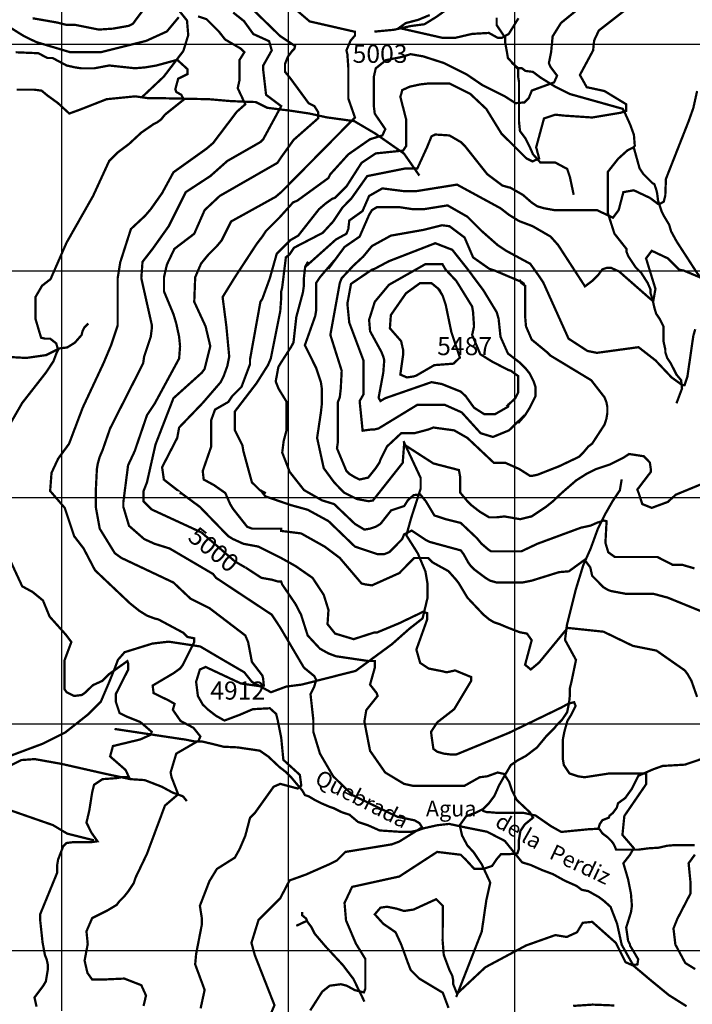
# Model space of a CAD drawing. Units: inches. Extents: x 599040 to 676533, y 7426417 to 7486413.
# Drawn here: x 643814 to 646783, y 7455763 to 7460108 of the extents above; entities that cross this region are included whole.
import ezdxf

# ---------------------------------------------------------------- set-up
doc = ezdxf.new("R2010")
doc.units = ezdxf.units.IN
doc.linetypes.add('ACAD_ISO14W100', pattern=[25.5, 12, -3, 0.5, -3, 0.5, -3, 0.5, -3])
for name, color, linetype in [('GRILLA', 7, 'CONTINUOUS'), ('LAYER03', 42, 'CONTINUOUS'), ('LAYER04', 7, 'CONTINUOUS'), ('LAYER09', 4, 'ACAD_ISO14W100')]:
    doc.layers.add(name, color=color, linetype=linetype)

msp = doc.modelspace()

# ---------------------------------------------------------------- linework, layer by layer
at = {"layer": 'GRILLA'}
for p, q in [((644000, 7455733.9), (644000, 7483438.2)), ((645000, 7455723.8), (645000, 7483428.9)), ((646000, 7455713.6), (646000, 7483419.6)), ((628156.9, 7460000), (653784.4, 7460000)), ((628148, 7459000), (653773.4, 7459000)), ((628139.2, 7458000), (653762.4, 7458000)), ((628130.3, 7457000), (653751.4, 7457000))]:
    msp.add_line(p, q, dxfattribs=at)
at = {"layer": 'GRILLA', "color": 1}
msp.add_line((628130.3, 7456000), (653751.4, 7456000), dxfattribs=at)
at = {"layer": 'LAYER03', "linetype": 'Continuous', "const_width": 10}
for points, elevation in [([(644422, 7460235.7), (644313.5, 7460089.7), (644296.9, 7460081.4), (644225.9, 7460068.9), (644163.4, 7460064.7), (644059.1, 7460085.5), (644021.5, 7460085.5), (643980.1, 7460095.7), (643871.4, 7460114.7)], 4900), ([(643612.7, 7460223.2), (643712.8, 7460110.6), (643833.8, 7460035.5), (643887.5, 7460009.6), (644038.2, 7459964.6), (644171.7, 7459964.6), (644372, 7460014.6), (644463.7, 7460056.3), (644516.4, 7460119.3)], 4850), ([(646482.8, 7460148.1), (646370.2, 7460060.5), (646349.7, 7460016.9), (646345.1, 7459972.9), (646286.7, 7459864.4), (646316.9, 7459810.5), (646395.2, 7459793.5), (646491.1, 7459735.1), (646491.1, 7459705.9), (646466.1, 7459697.6), (646341, 7459676.7), (646215.8, 7459685.1), (646178.3, 7459689.2), (646128.2, 7459672.5), (646093.8, 7459545.2), (646106.9, 7459496), (646077.4, 7459482.9), (646051.1, 7459496), (645940.5, 7459605.8), (645873.7, 7459714.3), (645802.8, 7459781), (645711, 7459826.9), (645619.3, 7459826.9), (645581.7, 7459822.7), (645536.3, 7459812.9), (645502.5, 7459797.7), (645498.3, 7459781), (645494.1, 7459768.5), (645519.9, 7459668.4), (645519.9, 7459550.8), (645506.6, 7459530.7), (645385.7, 7459518.2), (645323.1, 7459476.5), (645256.3, 7459372.2), (645206.3, 7459322.1), (645193.8, 7459318), (645164.6, 7459297.1), (645135.4, 7459272.1), (645043.6, 7459155.3), (645007.9, 7459134.8), (644948.9, 7459075.8), (644918.4, 7458967.5), (644885.1, 7458875.8), (644876.7, 7458863.3), (644830.8, 7458608.8), (644830.8, 7458587.9), (644793.3, 7458487.8), (644751.6, 7458446.1), (644734.9, 7458421.1), (644676.5, 7458387.7), (644659.8, 7458341.8), (644659.8, 7458225), (644622.2, 7458116.5), (644626.4, 7458079), (644672.3, 7458054), (644722, 7458019.1), (644743.2, 7457970.5), (644755.7, 7457949.7), (644818.3, 7457870.4), (644840.2, 7457862.1), (644968.2, 7457862.1), (644968.2, 7457852), (645056.1, 7457841.2), (645160.4, 7457782.8), (645227.1, 7457732.7), (645323.1, 7457620.1), (645339.8, 7457615.9), (645369, 7457611.8), (645489.9, 7457666), (645555, 7457732.6), (645617.3, 7457732.6), (645637, 7457713), (645706.9, 7457674.3), (645740.2, 7457636.8), (645752.8, 7457620.1), (645790.3, 7457557.5), (645861.2, 7457482.4), (645886.3, 7457461.6), (645907.1, 7457449.1), (645932.1, 7457440.7), (645961.3, 7457428.2), (646021, 7457405), (646053.1, 7457399), (646074, 7457369.8), (646044.8, 7457261.3), (646069.8, 7457240.5), (646106.3, 7457270.7), (646232.5, 7457424), (646391, 7457407.3), (646520.3, 7457344.8), (646624.6, 7457323.9), (646749.8, 7457236.3), (646762.3, 7457219.6), (646779, 7457190.4), (646804, 7457119.5)], 5100), ([(644601.4, 7460123.1), (644638.9, 7460110.6), (644693.2, 7460056.3), (644720.9, 7460021), (644789.1, 7459981.3), (644805.8, 7459964.6), (644784.9, 7459931.2), (644784.9, 7459843.6), (644776.6, 7459806), (644810, 7459735.1), (644772.4, 7459701.8), (644668.1, 7459564.1), (644638.9, 7459539.1), (644492.9, 7459434.8), (644442.9, 7459343), (644392.8, 7459272.1), (644367.8, 7459242.9), (644305.2, 7459184.5), (644258.2, 7459037.9), (644246.8, 7458967.5), (644246.8, 7458759), (644217.6, 7458671.4), (644184.2, 7458592.1), (644092.5, 7458396), (644032.1, 7458236.4), (643984, 7458170.8), (643954.8, 7458108.2), (643948.8, 7458028.4), (644013.2, 7457953.8), (644054.9, 7457828.7), (644096.6, 7457774.5), (644146.7, 7457678.5), (644301, 7457532.5), (644342.7, 7457499.1), (644376.1, 7457478.3), (644409.5, 7457465.8), (644426.2, 7457461.6), (644535.8, 7457402.9), (644554.7, 7457384), (644584.7, 7457378.1), (644584.7, 7457361.5), (644534.6, 7457261.3), (644522.1, 7457244.7), (644492.9, 7457223.8), (644401.2, 7457169.6), (644405.3, 7457136.2), (644471.4, 7457104.1), (644497.9, 7457089), (644490.3, 7457062.5), (644524.4, 7457013.4), (644581.3, 7456983.1), (644611.6, 7456945.3), (644604, 7456926.4), (644505.4, 7456869.2), (644480.4, 7456785.8), (644484.6, 7456764.9), (644513.8, 7456689.8), (644455.4, 7456639.8), (644376.1, 7456427), (644326.1, 7456322.7), (644317.7, 7456297.7), (644292.7, 7456260.1), (644276, 7456239.3), (644255.1, 7456218.4), (644242.6, 7456201.7), (644200.9, 7456176.7), (644134.2, 7456143.3), (644109.1, 7456084.9), (644114.6, 7456028.7), (644100.8, 7455955.6), (644113.3, 7455901.4), (644134.2, 7455872.2), (644184.2, 7455872.2), (644276, 7455876.4), (644351.1, 7455847.2), (644372, 7455801.3), (644360.8, 7455755.5)], 4850), ([(644612.8, 7455744.6), (644630.6, 7455826.3), (644588.9, 7455938.9), (644593, 7455984.8), (644618.1, 7456114.1), (644618.1, 7456143.3), (644609.7, 7456197.6), (644651.5, 7456306), (644684.8, 7456360.3), (644764.1, 7456410.3), (644784.9, 7456447.9), (644810, 7456506.3), (644830.8, 7456585.5), (644851.7, 7456606.4), (644935.1, 7456723.2), (644964.3, 7456735.7), (645041.4, 7456715.1), (645057.2, 7456727.8), (645050.9, 7456775.3), (644978, 7456841.7), (644968.5, 7456939.8), (644952.6, 7457018.9), (644946.3, 7457044.2), (644918.4, 7457069.4), (644843.3, 7457065.3), (644784.9, 7457040.2), (644718.2, 7457015.2), (644680.7, 7457036.1), (644643.1, 7457065.3), (644622.2, 7457086.1), (644600.8, 7457123.3), (644593, 7457186.3), (644609.7, 7457240.5), (644635.1, 7457251.6), (644790.4, 7457178.8), (644879.1, 7457166.1), (644891.8, 7457169.3), (644888.7, 7457200.9), (644885.5, 7457213.6), (644839.2, 7457273.9), (644822.5, 7457361.5), (644810, 7457390.7), (644651.5, 7457511.6), (644568, 7457553.4), (644492.9, 7457624.3), (644263.5, 7457732.7), (644234.3, 7457753.6), (644167.5, 7457862.1), (644150.9, 7457953.8), (644150.9, 7458042.6), (644155, 7458124.9), (644159.2, 7458149.9), (644167.5, 7458179.1), (644180.1, 7458208.3), (644213.4, 7458304.3), (644359.4, 7458592.1), (644363.6, 7458621.3), (644392.8, 7458708.9), (644397, 7458742.3), (644397, 7458763.1), (644351.1, 7458967.5), (644356.4, 7459039.7), (644400.8, 7459096.7), (644472.1, 7459197), (644547.2, 7459347.2), (644655.6, 7459418.1), (644730.7, 7459484.8), (644876.7, 7459568.3), (644889.2, 7459580.8), (644968.5, 7459726.8), (644901.7, 7459776.8), (644889.2, 7459885.3), (644889.2, 7459906.2), (644926.8, 7459972.9), (644915.1, 7460013.5), (644845.4, 7460045.1), (644804.2, 7460102.1), (644756.6, 7460140)], 4900), ([(646015.6, 7460114.7), (645972.8, 7460045.6), (645942.1, 7460028.1), (645924.6, 7460028.1), (645885.1, 7460050), (645810.5, 7460045.6), (645735.9, 7460028.1), (645681.1, 7460028.1), (645488.1, 7460071.9), (645518.8, 7460093.8), (645571.4, 7460107), (645624.1, 7460128.9)], 5000), ([(643762.9, 7458308.4), (643825.5, 7458416.9), (643929.8, 7458550.4), (643963.1, 7458600.4), (643975.6, 7458633.8), (643984, 7458650.5), (643975.6, 7458679.7), (643949.1, 7458700.5), (643926.4, 7458700.5), (643908.9, 7458704.7), (643883.9, 7458788.2), (643883.9, 7458884.1), (643913.1, 7458934.2), (643950.6, 7458963.4), (644021.1, 7459124.1), (644138.3, 7459330.5), (644209.3, 7459484.8), (644246.8, 7459522.4), (644296.9, 7459559.9), (644351.1, 7459610), (644405.3, 7459647.5), (644422, 7459655.9), (644438.7, 7459668.4), (644455.4, 7459689.2), (644538.8, 7459756), (644527.5, 7459776.8), (644505.4, 7459789.4), (644501.3, 7459801.9), (644513.8, 7459847.8), (644555.5, 7459868.6), (644555.5, 7459889.5), (644509.6, 7459931.2), (644417.8, 7459906.2), (644367.8, 7459897.8), (644322.9, 7459894), (644209.3, 7459906.2), (644142.5, 7459893.6), (644088.3, 7459893.6), (644059.1, 7459897.8), (644021.5, 7459906.2), (643959.2, 7459939.4), (643936.5, 7459939.4), (643896.4, 7459960.4), (643796.3, 7459964.6)], 4800), ([(643888.7, 7455752.4), (643879.7, 7455792.9), (643917.2, 7455843), (643929.8, 7455863.8), (643938.1, 7455913.9), (643938.1, 7455938.9), (643933.9, 7455959.8), (643925.6, 7455980.6), (643915.3, 7456036), (643904.7, 7456135), (643904.7, 7456160), (643979.8, 7456343.6), (643979.8, 7456377), (643984, 7456402), (644006.2, 7456459.6), (644021.3, 7456474.7), (644051.6, 7456478.5), (644131.2, 7456478.5), (644157.7, 7456482.3), (644131.2, 7456520.1), (644109.1, 7456564.7), (644121.7, 7456618.9), (644134.2, 7456698.2), (644142.5, 7456731.5), (644180.1, 7456756.6), (644238.5, 7456760.7), (644263.5, 7456764.9), (644296.9, 7456764.9), (644281.7, 7456797.1), (644213.4, 7456856.7), (644225.9, 7456902.6), (644346.9, 7456931.8), (644392.8, 7456952.6), (644397, 7456965.2), (644368.8, 7456989.9), (644346.1, 7457008.9), (644288.5, 7457031.9), (644255.1, 7457048.6), (644238.5, 7457098.6), (644238.5, 7457132), (644293.1, 7457239.5), (644293.1, 7457266), (644289.3, 7457277.4), (644209.7, 7457220.6), (644179.4, 7457190.4), (644137.8, 7457171.5), (644100.8, 7457136.2), (644088.3, 7457127.9), (644054.9, 7457123.7), (644021.5, 7457140.4), (644012.7, 7457152.6), (644012.7, 7457282.2), (644042.4, 7457361.5), (644017.4, 7457394.8), (643946.4, 7457474.1), (643917.2, 7457545), (643871.4, 7457582.6), (643825.5, 7457607.6), (643771.2, 7457724.4)], 4800), ([(644811.4, 7457690.4), (644880.9, 7457645.1), (644926.8, 7457636.8), (644956, 7457628.4), (644968.5, 7457628.4), (644972.7, 7457615.9), (645031.3, 7457529.9), (645056.1, 7457482.4), (645085.3, 7457390.7), (645139.5, 7457332.3), (645177.1, 7457311.4), (645210.4, 7457298.9), (645352.3, 7457278), (645381.5, 7457278), (645381.5, 7457248.1), (645360.6, 7457173.7), (645389.8, 7457136.2), (645394, 7457123.7), (645343.9, 7457061.1), (645335.6, 7457011), (645360.6, 7456881.7), (645427.4, 7456785.8), (645510.8, 7456735.7), (645548.4, 7456727.4), (645777.8, 7456727.4), (645844.5, 7456764.9), (645877.9, 7456769.1), (645923.8, 7456785.8), (645951.8, 7456779.6), (645974.8, 7456743.6), (645987.9, 7456704.3), (646007.6, 7456665), (646066.7, 7456609.3), (646079.8, 7456586.4), (646043.7, 7456556.9), (646024, 7456527.4), (646017.5, 7456488.1), (646017.5, 7456448.8), (646010.9, 7456429.1), (645978.1, 7456425.8), (645938.7, 7456425.8), (645919, 7456402.9), (645899.3, 7456373.4), (645859.9, 7456360.3), (645820.6, 7456360.3), (645784.5, 7456399.6), (645761.1, 7456422.8), (645656.8, 7456435.4), (645489.9, 7456326.9), (645281.4, 7456281), (645248, 7456210.1), (645254.6, 7456133.1), (645298.1, 7456030.7), (645339.9, 7455962.7), (645339.9, 7455831.7), (645333.3, 7455815.3), (645293.9, 7455825.1), (645257.8, 7455844.8), (645231.6, 7455851.4), (645182.4, 7455844.8), (645149.5, 7455818.6), (645096.6, 7455735.8)], 5000), ([(646794.4, 7456423.6), (646766.5, 7456385.3), (646774.8, 7456301.9), (646774.8, 7456251.8), (646716.4, 7456139.2), (646699.7, 7456097.5), (646708.1, 7456026.5), (646751.7, 7455945.3), (646795.7, 7455918.1)], 5100), ([(646438.7, 7455757.6), (646343, 7455761.5), (646257, 7455755.7)], 5100)]:
    msp.add_lwpolyline(points, dxfattribs=dict(at, elevation=elevation))
at = {"layer": 'LAYER03', "linetype": 'Continuous'}
for points, elevation in [([(646403.5, 7460256.6, 10, 10, 0), (646203.3, 7460093.9, 10, 10, 0), (646166.4, 7460034.8, 10, 10, 0), (646159.8, 7459966, 10, 10, 0), (646149.9, 7459916.9, 10, 10, 0), (646156.5, 7459900.5, 10, 10, 0), (646186, 7459861.2, 10, 10, 0), (646172.9, 7459831.7, 10, 10, 0), (646074.5, 7459795.7, 10, 10, 0), (646061.3, 7459762.9, 10, 10, 0), (646041.7, 7459743.2, 10, 10, 0), (646002.3, 7459740, 10, 10, 0), (645956.3, 7459769.5, 10, 10, 0), (645857.9, 7459818.6, 10, 10, 0), (645785.7, 7459867.7, 10, 10, 0), (645687.2, 7459916.9, 10, 10, 0), (645595.4, 7459946.4, 10, 10, 0), (645539.6, 7459956.2, 10, 10, 0), (645496.9, 7459943.1, 10, 10, 0), (645431.3, 7459930, 10, 10, 0), (645385.7, 7459893.6, 10, 10, 0), (645377.3, 7459856.1, 10, 10, 0), (645377.3, 7459726.8, 10, 10, 0), (645381.5, 7459693.4, 10, 10, 0), (645428, 7459625.3, 10, 10, 0), (645414.9, 7459597.5, 10, 10, 0), (645360.6, 7459580.8, 10, 10, 0), (645264.7, 7459514, 10, 10, 0), (645185.4, 7459426.4, 10, 10, 0), (645177.1, 7459409.7, 10, 10, 0), (645039.4, 7459309.6, 10, 10, 0), (645020.9, 7459301.9, 10, 10, 0), (644960.2, 7459234.5, 10, 10, 0), (644901.7, 7459176.1, 10, 10, 0), (644885.1, 7459151.1, 10, 10, 0), (644860.1, 7459118.4, 10, 10, 0), (644764.1, 7458971.7, 10, 10, 0), (644709.9, 7458884.1, 10, 10, 0), (644726.5, 7458754.8, 10, 10, 0), (644739.1, 7458621.3, 10, 10, 0), (644730.7, 7458579.6, 10, 10, 0), (644714, 7458533.7, 10, 10, 0), (644701.5, 7458508.7, 10, 10, 0), (644622.2, 7458416.9, 10, 10, 0), (644518, 7458308.4, 10, 10, 0), (644509.6, 7458262.5, 10, 10, 0), (644442.9, 7458133.2, 10, 10, 0), (644450.7, 7458078.5, 10, 10, 0), (644530.5, 7458016.4, 10, 10, 0), (644519.6, 7458019.5, 0, 0, 0)], 5050), ([(644830, 7460166.4, 10, 10, 0), (644963.2, 7460036.7, 10, 10, 0), (645029.7, 7459992.4, 10, 10, 0), (645026.5, 7459979.7, 10, 10, 0), (645017, 7459970.2, 10, 10, 0), (644998, 7459944.9, 10, 10, 0), (644985.3, 7459913.3, 10, 10, 0), (644985.3, 7459878.5, 10, 10, 0), (645010.2, 7459847.8, 10, 10, 0), (645089.9, 7459739.3, 10, 10, 0), (645115.3, 7459726.6, 10, 10, 0), (645131.1, 7459701.3, 10, 10, 0), (645131.1, 7459672.8, 10, 10, 0), (645023.4, 7459577.9, 10, 10, 0), (644968.5, 7459501.5, 10, 10, 0), (644951.8, 7459476.5, 10, 10, 0), (644697.3, 7459330.5, 10, 10, 0), (644630.6, 7459267.9, 10, 10, 0), (644584.7, 7459163.6, 10, 10, 0), (644497.1, 7459096.9, 10, 10, 0), (644463.9, 7459027.1, 10, 10, 0), (644451.2, 7458971.7, 10, 10, 0), (644451.2, 7458909.1, 10, 10, 0), (644492.9, 7458809, 10, 10, 0), (644505.4, 7458767.3, 10, 10, 0), (644518, 7458708.9, 10, 10, 0), (644522.1, 7458667.2, 10, 10, 0), (644518, 7458613, 10, 10, 0), (644409.5, 7458412.7, 10, 10, 0), (644376.1, 7458362.7, 10, 10, 0), (644321.9, 7458204.1, 10, 10, 0), (644292.7, 7458141.6, 10, 10, 0), (644271.8, 7457978.9, 10, 10, 0), (644271.8, 7457958, 10, 10, 0), (644296.9, 7457874.6, 10, 10, 0), (644363.6, 7457816.2, 10, 10, 0), (644409.5, 7457795.3, 10, 10, 0), (644476.2, 7457774.5, 10, 10, 0), (644668.1, 7457661.8, 10, 10, 0), (644680.7, 7457645.1, 10, 10, 0), (644926.8, 7457482.4, 10, 10, 0), (644964, 7457426.1, 10, 10, 0), (645068.6, 7457248.8, 10, 10, 0), (645114.5, 7457211.3, 10, 10, 0), (645122.8, 7457194.6, 10, 10, 0), (645114.5, 7457165.4, 10, 10, 0), (645097.8, 7457132, 10, 10, 0), (645110.3, 7457017.9, 10, 10, 0), (645110.3, 7456965.2, 10, 10, 0), (645139.5, 7456869.2, 10, 10, 0), (645197.9, 7456769.1, 10, 10, 0), (645284.1, 7456685.6, 10, 10, 0), (645480.7, 7456590.7, 10, 10, 0), (645556.7, 7456574.9, 10, 10, 0), (645578.9, 7456562.2, 10, 10, 0), (645590.1, 7456543.8, 10, 10, 0), (645489.9, 7456481.2, 10, 10, 0), (645456.6, 7456468.7, 10, 10, 0), (645252.2, 7456435.4, 10, 10, 0), (645214.6, 7456397.8, 10, 10, 0), (645181.2, 7456381.1, 10, 10, 0), (645077, 7456335.2, 10, 10, 0), (645005.2, 7456309.4, 10, 10, 0), (644964.3, 7456230.9, 10, 10, 0), (644868.4, 7456135, 10, 10, 0), (644837.2, 7456034.1, 10, 10, 0), (644851.7, 7455980.6, 10, 10, 0), (644938.8, 7455758.9, 10, 10, 0), (644894.1, 7455654.2, 10, 10, 0)], 4950), ([(644530.5, 7458016.4, 10, 10, 0), (644609.7, 7457958, 10, 10, 0), (644734.9, 7457828.7, 10, 10, 0), (644755.7, 7457816.2, 10, 10, 0), (644801.6, 7457795.3, 10, 10, 0), (644868.4, 7457782.8, 10, 10, 0), (644960.2, 7457736.9, 10, 10, 0), (645031.5, 7457697.2, 10, 10, 0), (645107, 7457644.8, 10, 10, 0), (645156.2, 7457570, 10, 10, 0), (645177.1, 7457503.3, 10, 10, 0), (645172.9, 7457440.7, 10, 10, 0), (645206.3, 7457399, 10, 10, 0), (645288.3, 7457374.4, 10, 10, 0), (645377.3, 7457403.2, 10, 10, 0), (645389.8, 7457403.2, 10, 10, 0), (645489.9, 7457444.9, 10, 10, 0), (645594.2, 7457495, 10, 10, 0), (645613.2, 7457489.1, 10, 10, 0), (645613.2, 7457462.9, 10, 10, 0), (645565, 7457328.1, 10, 10, 0), (645581.7, 7457269.7, 10, 10, 0), (645619.3, 7457244.7, 10, 10, 0), (645675.6, 7457233.6, 10, 10, 0), (645698.5, 7457228, 10, 10, 0), (645736.1, 7457236.3, 10, 10, 0), (645807, 7457207.1, 10, 10, 0), (645807, 7457190.4, 10, 10, 0), (645731.9, 7457065.3, 10, 10, 0), (645656.8, 7457006.9, 10, 10, 0), (645629.6, 7456964.9, 10, 10, 0), (645640.1, 7456890.1, 10, 10, 0), (645656.8, 7456877.6, 10, 10, 0), (645686, 7456869.2, 10, 10, 0), (645719.4, 7456865, 10, 10, 0), (645740.2, 7456865, 10, 10, 0), (645973.9, 7456961, 10, 10, 0), (646205.5, 7457073, 10, 10, 0), (646235.1, 7457089.4, 10, 10, 0), (646261.3, 7457096, 10, 10, 0), (646267.9, 7457079.6, 10, 10, 0), (646248.2, 7457040.3, 10, 10, 0), (646231.8, 7457014.1, 10, 10, 0), (646218.7, 7456968.2, 10, 10, 0), (646211.6, 7456931.8, 10, 10, 0), (646211.6, 7456844.2, 10, 10, 0), (646215.8, 7456819.1, 10, 10, 0), (646240.8, 7456781.6, 10, 10, 0), (646278.4, 7456769.1, 10, 10, 0), (646307.6, 7456764.9, 10, 10, 0), (646416.1, 7456781.6, 10, 10, 0), (646578.7, 7456781.6, 10, 10, 0), (646578.7, 7456733.8, 10, 10, 0), (646482.8, 7456593.9, 10, 10, 0), (646474.5, 7456510.4, 10, 10, 0), (646524.5, 7456452, 10, 10, 0), (646507.8, 7456422.8, 10, 10, 0), (646478.6, 7456385.3, 10, 10, 0), (646499.5, 7456314.4, 10, 10, 0), (646512, 7456251.8, 10, 10, 0), (646516.2, 7456197.6, 10, 10, 0), (646512, 7456168.4, 10, 10, 0), (646491.1, 7456101.6, 10, 10, 0), (646499.5, 7456043.2, 10, 10, 0), (646507.8, 7456026.5, 10, 10, 0), (646507.8, 7456022.4, 10, 10, 0), (646543.9, 7455961.8, 10, 10, 0), (646540.6, 7455938.8, 10, 10, 0), (646517.7, 7455935.5, 10, 10, 0), (646488.1, 7455948.7, 10, 10, 0), (646445.5, 7456033.8, 10, 10, 0), (646341, 7456126.7, 10, 10, 0), (646299.2, 7456122.5, 10, 10, 0), (646274.2, 7456080.8, 10, 10, 0), (646228.3, 7456059.9, 10, 10, 0), (646178.3, 7456068.3, 10, 10, 0), (646048.9, 7456022.4, 10, 10, 0), (645869.6, 7455926.4, 10, 10, 0), (645744.4, 7455809.6, 10, 10, 0), (645727.7, 7455851.3, 10, 10, 0), (645727.7, 7455868, 10, 10, 0), (645723.6, 7455888.9, 10, 10, 0), (645711, 7455913.9, 10, 10, 0), (645686, 7455980.6, 10, 10, 0), (645680.9, 7456043.7, 10, 10, 0), (645681.8, 7456197.6, 10, 10, 0), (645652.6, 7456226.8, 10, 10, 0), (645552.5, 7456180.9, 10, 10, 0), (645510.2, 7456174.7, 10, 10, 0), (645477.4, 7456185.1, 10, 10, 0), (645435.7, 7456193.4, 10, 10, 0), (645406.5, 7456189.2, 10, 10, 0), (645381.5, 7456160, 10, 10, 0), (645419, 7456118.3, 10, 10, 0), (645473.3, 7456080.8, 10, 10, 0), (645498.3, 7456026.5, 10, 10, 0), (645526.6, 7455948.7, 10, 10, 0), (645540, 7455913.9, 10, 10, 0), (645577.6, 7455876.4, 10, 10, 0), (645681.8, 7455813.8, 10, 10, 0), (645706.9, 7455747, 10, 10, 0)], 5050)]:
    msp.add_lwpolyline(points, format="xyseb", dxfattribs=dict(at, elevation=elevation))
at = {"layer": 'LAYER03', "color": 42, "linetype": 'Continuous', "const_width": 10}
for points, elevation in [([(644617.1, 7457845), (644397.3, 7457946.5), (644361.2, 7457982.6), (644361.2, 7458028.4), (644376.1, 7458066.5), (644413.7, 7458233.3), (644492.9, 7458437.7), (644618.1, 7458550.4), (644630.6, 7458567.1), (644655.6, 7458667.2), (644634.8, 7458754.8), (644584.7, 7458863.3), (644588.9, 7458971.7), (644615.1, 7459032.3), (644647.3, 7459071.8), (644684.8, 7459109.4), (644705.7, 7459134.4), (644747.4, 7459217.8), (644943.5, 7459326.3), (644968.5, 7459347.2), (645293.9, 7459676.7), (645264.7, 7459760.2), (645264.7, 7459897.8), (645260.5, 7459956.2), (645256.3, 7459972.9), (645274.5, 7460015.6), (645294.2, 7460038.6), (645294.2, 7460055), (645094, 7460100.8), (645002.1, 7460179.5)], 5000), ([(644901, 7458018.6), (644874.7, 7458031.7), (644839.2, 7458066.5), (644801.6, 7458204.1), (644797.5, 7458229.2), (644764.1, 7458295.9), (644764.1, 7458379.3), (644860, 7458504.5), (644910.1, 7458583.8), (644922.6, 7458613), (644964.3, 7458821.5), (644968.5, 7458879.9), (644968.5, 7458909.1), (644972.7, 7458925.8), (644989.1, 7459059.4), (645005.5, 7459072.5), (645025.2, 7459102), (645152, 7459167.8), (645197.9, 7459217.8), (645239.7, 7459280.4), (645277.2, 7459318), (645348.1, 7459418.1), (645515, 7459451.5), (645569.2, 7459451.5), (645611.9, 7459544.8), (645631.8, 7459593.3), (645648.5, 7459601.6), (645711, 7459597.5), (645761.1, 7459568.3), (645782, 7459547.4), (645877.9, 7459426.4), (645944.7, 7459376.4), (645973.9, 7459368), (645978, 7459368), (646035.2, 7459335.1), (646074, 7459301.3), (646099, 7459284.6), (646128.2, 7459276.2), (646174.1, 7459267.9), (646361.8, 7459267.9), (646432.7, 7459234.5), (646457.8, 7459267.9), (646478.6, 7459347.2), (646524.5, 7459355.5), (646595.4, 7459322.1), (646630.8, 7459295.8), (646640.7, 7459295.8), (646657.1, 7459305.7), (646663.6, 7459331.9), (646666.4, 7459405.6), (646766.5, 7459660), (646787.3, 7459718.4), (646804, 7459793.5)], 5150), ([(645072.2, 7459014.9), (645210.4, 7459138.6), (645256.3, 7459163.6), (645264.7, 7459184.5), (645268.9, 7459222), (645327.3, 7459263.7), (645356.5, 7459330.5), (645414.9, 7459363.8), (645514.6, 7459351), (645560.9, 7459351), (645744.4, 7459380.5), (645936.3, 7459276.2), (645973.9, 7459247), (646018, 7459219.8), (646078.2, 7459197), (646157.4, 7459151.1), (646190.8, 7459113.5), (646309.1, 7458931.4), (646341.2, 7458955.5), (646366.9, 7458981.1), (646386.1, 7459006.7), (646405.3, 7459013.1), (646424.6, 7459013.1), (646459.8, 7458997.1), (646594.5, 7458878.7), (646610.5, 7458865.9), (646620.1, 7458920.3), (646578.7, 7459055.1), (646603.8, 7459088.5), (646674.7, 7459055.1), (646724.8, 7459005.1), (646745.6, 7459000.9), (646854.2, 7458955.5)], 5200), ([(645176.5, 7459008.5), (645248, 7459105.2), (645314.7, 7459151.1), (645356.5, 7459247), (645369, 7459267.9), (645389.8, 7459280.4), (645494.1, 7459280.4), (645548.4, 7459272.1), (645598.4, 7459272.1), (645702.7, 7459288.8), (645790.3, 7459238.7), (645852.9, 7459176.1), (645923.8, 7459113.5), (645961.3, 7459088.5), (646067.8, 7459030.9), (646106.3, 7458976.5), (646125.5, 7458947.7), (646236.7, 7458700.6), (646320.1, 7458646.3), (646361.8, 7458638), (646545.4, 7458663), (646620.5, 7458604.6), (646691.4, 7458529.5), (646738.9, 7458495.3), (646748.5, 7458495.3), (646761.3, 7458533.7), (646787.3, 7458713.1), (646795.7, 7458742.3)], 5250), ([(646020.4, 7458961.6), (646028.1, 7458946.7), (646044.8, 7458934.2), (646044.8, 7458800.7), (646048.9, 7458754.8), (646074, 7458696.4), (646144.9, 7458638), (646157.4, 7458625.5), (646336.8, 7458517), (646395.2, 7458441.9), (646403.5, 7458421.1), (646407.7, 7458400.2), (646407.7, 7458371), (646403.5, 7458346), (646395.2, 7458320.9), (646341, 7458237.5), (646324.3, 7458225), (646303.4, 7458200), (646282.6, 7458179.1), (646195, 7458137.4), (646099, 7458099.8), (646078.2, 7458095.7), (646065.6, 7458095.7), (646019.7, 7458124.9), (645958.8, 7458152.1), (645907.5, 7458152.1), (645790.3, 7458262.5), (645731.9, 7458295.9), (645640.1, 7458308.4), (645619.3, 7458300.1), (645556.7, 7458283.4), (645498.3, 7458283.4), (645435.7, 7458225), (645406.5, 7458166.6), (645402.3, 7458154.1), (645385.7, 7458129), (645352.3, 7458087.3), (645314.7, 7458079), (645295.2, 7458088.1), (645268.9, 7458104), (645256.3, 7458116.5), (645214.6, 7458216.6), (645218.8, 7458245.8), (645218.8, 7458421.1), (645227.1, 7458441.9), (645231.3, 7458479.5), (645235.5, 7458558.7), (645185.4, 7458717.2), (645227.1, 7458946.7), (645235.5, 7458967.5), (645285.5, 7459021.3), (645330.4, 7459062.9), (645369, 7459109.4), (645452.4, 7459155.3), (645594.2, 7459180.3), (645677.7, 7459201.2), (645711, 7459197), (645777.8, 7459146.9), (645815.3, 7459059.3), (645886.3, 7459009.3), (645911.3, 7459000.9), (646029.3, 7458950.9), (646042.1, 7458941.3)], 5300), ([(646014, 7458327.8), (646044.8, 7458362.7), (646065.6, 7458396), (646090.7, 7458446.1), (646090.7, 7458487.8), (646082.3, 7458512.8), (646065.6, 7458546.2), (646048.9, 7458567.1), (646019.7, 7458596.3), (645969.1, 7458635.1), (645936.3, 7458708.9), (645928, 7458788.2), (645919.6, 7458817.4), (645861.2, 7458913.3), (645789.5, 7459009.6), (645723.6, 7459092.7), (645648.5, 7459121.9), (645444.1, 7459042.6), (645381.5, 7459009.3), (645369, 7459005.1), (645276.6, 7458942.4), (645260.5, 7458854.9), (645268.9, 7458771.5), (645331.4, 7458604.6), (645331.4, 7458454.4), (645314.7, 7458425.2), (645327.8, 7458294.5), (645369, 7458300.1), (645381.5, 7458300.1), (645398.2, 7458304.3), (645569.2, 7458408.5), (645690.2, 7458408.5), (645765.3, 7458375.2), (645848.7, 7458283.4), (645902.9, 7458266.7), (645973.9, 7458295.9), (646042.8, 7458363.1)], 5350), ([(646792.3, 7457686.7), (646737.8, 7457702.7), (646695.6, 7457702.7), (646628.8, 7457736.9), (646441.1, 7457736.9), (646411.9, 7457757.8), (646399.4, 7457799.5), (646404.4, 7457894.7), (646391.6, 7457897.9), (646362.7, 7457888.3), (646333.9, 7457875.5), (646290.9, 7457866.2), (646099, 7457795.3), (646028.1, 7457761.9), (645894.6, 7457761.9), (645882.1, 7457770.3), (645852.9, 7457795.3), (645832, 7457820.3), (645761.1, 7457887.1), (645694.4, 7457903.8), (645644.3, 7457920.5), (645606.8, 7457983), (645582, 7458013.2), (645553.2, 7458010), (645527.5, 7457987.6), (645511.5, 7457961.9), (645453.8, 7457942.7), (645406.5, 7457882.9), (645385.7, 7457870.4), (645360.6, 7457862.1), (645335.6, 7457857.9), (645293.9, 7457882.9), (645202.1, 7457970.5), (645147.9, 7457987.2), (645069.1, 7458032.4), (645006, 7458112.4), (644973, 7458197.9), (644979.4, 7458249.1), (644992.2, 7458297.1), (644992.2, 7458421.9), (644957, 7458479.5), (644944.2, 7458511.5), (644956, 7458575.4), (644968.5, 7458596.3), (645013.4, 7458666.1), (645022.7, 7458683.9), (645035.2, 7458796.5), (645064.4, 7458905), (645068.6, 7458934.2), (645068.6, 7458967.5), (645074.3, 7459018.1), (645087.1, 7459040.5)], 5200), ([(646966.5, 7458117.6), (646710, 7458012), (646674.7, 7457980), (646603.8, 7457953.8), (646562.1, 7457970.5), (646546.5, 7458018.4), (646540.1, 7458034.4), (646599.6, 7458112.4), (646599.6, 7458124.9), (646595.4, 7458154.1), (646568.9, 7458181.6), (646503.7, 7458191.6), (646478.6, 7458174.9), (646420.2, 7458145.7), (646357.6, 7458124.9), (646315.9, 7458104), (646270, 7458074.8), (646207.5, 7458020.6), (646168.2, 7457983.2), (646136.6, 7457958), (646074, 7457916.3), (646023.9, 7457903.8), (645953.7, 7457915.9), (645919.6, 7457912.1), (645886.3, 7457912.1), (645844.5, 7457937.1), (645807, 7457966.3), (645790.3, 7457983), (645758.1, 7458021.6), (645758.1, 7458091.5), (645752.8, 7458120.7), (645640.1, 7458149.9), (645510.8, 7458233.3), (645504.8, 7458152.8), (645373.4, 7457986.4), (645354.2, 7457983.2), (645302.9, 7457992.8), (645245.2, 7458021.6), (645202.1, 7458066.5), (645156.2, 7458129), (645127, 7458262.5), (645143.7, 7458375.2), (645147.9, 7458412.7), (645147.9, 7458479.5), (645143.7, 7458508.7), (645122.8, 7458571.2), (645072.8, 7458671.4), (645118.7, 7458800.7), (645122.8, 7458825.7), (645122.8, 7458946.7), (645139.5, 7458971.7), (645203.7, 7459046.9)], 5250), ([(645972.3, 7458414.3), (645969.7, 7458400.2), (645911.3, 7458366.8), (645865.4, 7458366.8), (645819.5, 7458396), (645783.1, 7458446.3), (645761.1, 7458466.9), (645677.7, 7458500.3), (645631.8, 7458508.7), (645427.4, 7458437.7), (645406.5, 7458425.2), (645398.4, 7458439.9), (645419, 7458550.4), (645423.2, 7458604.6), (645419, 7458621.3), (645410.7, 7458642.2), (645360.6, 7458733.9), (645356.5, 7458784), (645381.5, 7458863.3), (645444.1, 7458938.3), (645603.6, 7459028.8), (645680.5, 7459028.8), (645693.4, 7459006.4), (645741.4, 7458955.2), (645811.2, 7458842.4), (645815.3, 7458817.4), (645819.5, 7458754.8), (645811.2, 7458717.2), (645847.2, 7458631.9), (645898.5, 7458599.9), (645969.7, 7458562.9), (645982.2, 7458558.7), (646014, 7458535.9), (646014, 7458462.3), (646001.1, 7458436.7), (645962.7, 7458401.5)], 5400), ([(645664.5, 7458920), (645681.8, 7458888.3), (645694.4, 7458850.7), (645719.4, 7458729.8), (645756.9, 7458617.1), (645728.6, 7458590.3), (645644.3, 7458583.8), (645565, 7458537.9), (645552.5, 7458533.7), (645523.3, 7458529.5), (645494.1, 7458542), (645506.6, 7458629.6), (645506.6, 7458650.5), (645497.8, 7458689.5), (645448.2, 7458746.4), (645452.4, 7458804.8), (645519.2, 7458900.8), (645581.1, 7458945.6), (645631.8, 7458945.6), (645661, 7458921.7), (645680.5, 7458891.2)], 5450), ([(646960.1, 7457441.2), (646674.7, 7457557.5), (646612.1, 7457574.2), (646491.1, 7457574.2), (646424.4, 7457586.7), (646411.9, 7457590.9), (646391, 7457603.4), (646341, 7457653.5), (646332.6, 7457691), (646307.6, 7457724.4), (646238.1, 7457673.8), (646195, 7457670.2), (646074, 7457632.6), (646032.3, 7457624.3), (645919.6, 7457624.3), (645890.4, 7457632.6), (645869.6, 7457645.1), (645819.5, 7457682.7), (645807, 7457695.2), (645794.5, 7457711.9), (645773.6, 7457749.4), (645761.1, 7457766.1), (645623.4, 7457803.7), (645606.8, 7457812), (645544.2, 7457853.7), (645510.8, 7457837), (645502.5, 7457816.2), (645446.7, 7457758.8), (645423.2, 7457749.4), (645394, 7457749.4), (645293.9, 7457782.8), (645177.1, 7457895.4), (645085.3, 7457945.5), (645010.2, 7457966.3), (644898.6, 7458004.5), (644875.7, 7458034)], 5150)]:
    msp.add_lwpolyline(points, dxfattribs=dict(at, elevation=elevation))
at = {"layer": 'LAYER03', "color": 42, "const_width": 10}
msp.add_lwpolyline([(644810.6, 7457690.5), (644764.3, 7457717.3), (644636.5, 7457828.2), (644617.1, 7457845)], dxfattribs=at)
at = {"layer": 'LAYER09', "color": 4, "linetype": 'ACAD_ISO14W100', "const_width": 10}
for points in [[(644353.2, 7459765.6), (644450.3, 7459857.1), (644536.6, 7459970.2), (644558.2, 7460040.1), (644552.8, 7460104.8), (644509.6, 7460158.6), (644488.1, 7460217.8), (644466.5, 7460255.5), (644450.3, 7460304), (644444.9, 7460347), (644423.3, 7460411.6), (644401.8, 7460449.3), (644374.8, 7460487), (644358.6, 7460519.3), (644358.6, 7460540.9)], [(645380, 7460055.7), (645465.8, 7460063.8), (645539.4, 7460080.2), (645600.7, 7460088.3), (645653.8, 7460121), (645698.8, 7460153.6), (645743.7, 7460202.6), (645788.7, 7460227.1), (645825.5, 7460247.5), (645858.2, 7460272), (645895, 7460292.4), (645923.6, 7460308.7), (645939.9, 7460325), (645956.3, 7460333.2)], [(646259.3, 7459335.4), (646242.9, 7459412.9), (646230.7, 7459449.7), (646177.5, 7459478.2), (646161.2, 7459478.2), (646112.1, 7459478.2), (646079.4, 7459514.9), (646063.1, 7459551.7), (646046.7, 7459584.3), (646022.2, 7459617), (646018.1, 7459657.8), (646018.1, 7459706.7), (646018.1, 7459747.5), (646018.1, 7459780.2), (646018.1, 7459808.7), (646018.1, 7459833.2), (646014, 7459857.7), (646014, 7459878.1), (646014, 7459890.3), (645969.1, 7459939.3), (645965, 7459963.8), (645956.8, 7460008.7), (645956.8, 7460029.1), (645919.5, 7460084.3), (645919.5, 7460116.9)], [(646712.9, 7458415.4), (646737.5, 7458480.6), (646733.4, 7458517.4), (646712.9, 7458541.9), (646700.7, 7458566.3), (646688.4, 7458590.8), (646672.1, 7458615.3), (646663.9, 7458639.8), (646663.9, 7458652), (646655.7, 7458688.8), (646655.7, 7458729.6), (646655.7, 7458754), (646647.5, 7458770.4), (646639.4, 7458786.7), (646623, 7458811.2), (646614.8, 7458839.7), (646606.7, 7458876.5), (646598.5, 7458900.9), (646598.5, 7458917.3), (646586.2, 7458945.8), (646557.6, 7458990.7), (646533.1, 7459015.2), (646516.7, 7459039.7), (646500.4, 7459064.2), (646492.2, 7459084.6), (646492.2, 7459096.8), (646439.1, 7459164), (646410.5, 7459253.8), (646410.5, 7459347.6), (646410.5, 7459437.4), (646455.5, 7459494.5), (646496.3, 7459531.3), (646520.9, 7459543.5), (646529, 7459551.7), (646525, 7459600.6), (646508.6, 7459645.5), (646488.2, 7459690.4), (646475.9, 7459714.9), (646242.9, 7459780.2), (646177.5, 7459812.8), (646112.1, 7459853.6), (646079.4, 7459878.1), (646046.7, 7459882.2), (646030.4, 7459894.4), (646014, 7459894.4), (645985.4, 7459918.9)], [(645578.2, 7459420.3), (645510.6, 7459517.2), (645384, 7459605.7), (645291.1, 7459660.5), (645168.7, 7459677.4), (645092.8, 7459694.2), (645008.3, 7459706.9), (644907, 7459719.5), (644856.4, 7459744.8), (644746.6, 7459749), (644649.6, 7459757.4), (644451.2, 7459761.6), (644383.6, 7459761.6), (644324.5, 7459770.1), (644197.9, 7459757.4), (644079.7, 7459711.1), (644033.3, 7459694.2), (643982.7, 7459740.6), (643936.2, 7459774.3), (643910.9, 7459795.3), (643877.1, 7459799.6), (643801.2, 7459799.6)], [(647270, 7458338.8), (647234.6, 7458388.4), (647227.5, 7458480.3), (647185, 7458536.9), (647114.1, 7458600.6), (646971.1, 7458795.1), (646877.1, 7458897.1), (646803.5, 7458991), (646713.6, 7459129.7), (646689.1, 7459174.6), (646680.9, 7459203.1), (646656.4, 7459243.9), (646648.2, 7459260.3), (646631.8, 7459309.2), (646627.7, 7459341.9), (646623.7, 7459358.2), (646615.5, 7459382.7), (646607.3, 7459386.8), (646566.4, 7459427.6), (646550.1, 7459452.1), (646524.8, 7459543.4)], [(643747.5, 7458620.8), (643842.6, 7458615.5), (643931.2, 7458628.1), (643990.3, 7458657.6), (644024.1, 7458661.8), (644057.8, 7458682.9), (644087.4, 7458716.6), (644091.6, 7458733.5), (644100, 7458750.3), (644116.9, 7458767.2)], [(646248, 7457179.4), (646269.5, 7457282.5), (646221.1, 7457371.1), (646229.2, 7457435.5), (646269.5, 7457596.6), (646301.8, 7457701.3), (646334.1, 7457773.8), (646366.3, 7457862.4), (646398.6, 7457926.8), (646430.9, 7457983.2), (646463.2, 7458031.5), (646471.2, 7458079.8)], [(645740.7, 7455794.7), (645853.5, 7456083.4), (645873.7, 7456221.9), (645891.1, 7456299.9), (645853.5, 7456380.7), (645818.8, 7456432.7), (645789.8, 7456464.4), (645766.7, 7456507.7), (645756.4, 7456553), (645785.3, 7456593.4), (645825.8, 7456607.9), (645860.5, 7456625.2), (645883.6, 7456648.3), (645909.6, 7456682.9), (645929.9, 7456729.1), (645953, 7456769.5), (645981.9, 7456818.6), (646010.9, 7456838.8), (646048.4, 7456859), (646097.6, 7456896.5), (646138.1, 7456945.6), (646172.8, 7456980.2), (646184.3, 7456994.7), (646207.5, 7457017.8), (646230.6, 7457052.4), (646239.3, 7457095.7), (646242.2, 7457124.6), (646242.2, 7457139), (646242.2, 7457156.3), (646248, 7457179.4)], [(646757.5, 7455754.3), (646679.4, 7455803.3), (646598.4, 7455869.7), (646523.2, 7455933.2), (646471.2, 7456025.6), (646451, 7456118), (646422, 7456193), (646393.1, 7456219), (646370, 7456236.3), (646323.7, 7456262.3), (646294.8, 7456268.1), (646283.2, 7456276.8), (646271.7, 7456285.4), (646219.6, 7456308.5), (646167.6, 7456337.4), (646121.3, 7456354.7), (646069.3, 7456377.8), (646031.7, 7456389.3), (645955.3, 7456483.9), (645877.3, 7456524.3), (645790.5, 7456541.6), (645709.6, 7456559), (645657.5, 7456553.2), (645593.9, 7456538.8), (645570.8, 7456530.1), (645541.9, 7456524.3), (645489.8, 7456524.3), (645403.1, 7456530.1), (645351, 7456553.2), (645307.6, 7456567.6), (645270, 7456599.4), (645235.3, 7456610.9), (645200.6, 7456628.2), (645183.3, 7456634), (645142.8, 7456651.3), (645119.7, 7456662.9), (645090.8, 7456680.2), (645073.4, 7456686), (645061.8, 7456706.2), (645044.5, 7456726.4), (645015.6, 7456761), (644986.7, 7456789.9), (644960.6, 7456810.1), (644911.5, 7456856.3), (644873.9, 7456882.3), (644775.6, 7456896.7), (644714.9, 7456899.6), (644668.6, 7456911.1), (644619.4, 7456922.7), (644587.6, 7456922.7), (644544.3, 7456931.4), (644524, 7456934.2), (644232.9, 7456978.1)], [(643762.6, 7456811.3), (643821.7, 7456840.8), (643880.8, 7456845), (643999, 7456823.9), (644184.7, 7456781.8), (644302.9, 7456756.5), (644366.2, 7456752.3), (644442.2, 7456722.8), (644488.6, 7456697.5), (644535.1, 7456680.7), (644551.9, 7456659.6)], [(646912, 7456875.4), (646750.1, 7456820.6), (646651.8, 7456814.8), (646611.3, 7456800.4), (646544.8, 7456771.5), (646515.9, 7456713.8), (646487, 7456673.4), (646455.2, 7456650.3), (646449.4, 7456630.1), (646432, 7456607), (646417.6, 7456595.4), (646414.7, 7456586.8), (646385.8, 7456575.2), (646374.2, 7456557.9), (646368.4, 7456537.7), (646322.9, 7456535.2), (646204.4, 7456523.6), (646158.1, 7456549.6), (646091.6, 7456595.8), (646039.5, 7456607.4), (645964.4, 7456607.4), (645926.8, 7456607.4), (645892.1, 7456610.3), (645877.6, 7456610.3), (645860.3, 7456616), (645854.5, 7456627.6)], [(643766.8, 7456621.3), (643960.9, 7456553.8), (644024.3, 7456515.9), (644142.4, 7456486.4)], [(646793.5, 7456465.5), (646744.3, 7456465.5), (646706.7, 7456465.5), (646672, 7456462.6), (646634.4, 7456454), (646588.2, 7456451.1), (646544.8, 7456445.3), (646507.2, 7456445.3), (646469.6, 7456445.3), (646446.5, 7456445.3), (646440.7, 7456459.8), (646434.9, 7456471.3), (646426.3, 7456482.8), (646408.9, 7456500.2), (646385.8, 7456517.5), (646380, 7456526.1), (646374.2, 7456534.8), (646362.6, 7456540.6)], [(645335.9, 7455774.5), (645286.7, 7455875.5), (645240.4, 7455936.1), (645165.3, 7456017), (645116.1, 7456074.7), (645101.7, 7456103.6), (645084.3, 7456126.7), (645078.5, 7456141.1), (645061.2, 7456155.5), (645061.2, 7456170)], [(645084.3, 7456132.4), (645035.1, 7456109.3)]]:
    msp.add_lwpolyline(points, dxfattribs=at)
at = {"layer": 'LAYER09', "color": 4, "linetype": 'ACAD_ISO14W100', "ltscale": 10, "const_width": 10, "flags": 128}
msp.add_lwpolyline([(643602.2, 7456798.6), (643779.5, 7456861.8), (643914.6, 7456912.4), (644015.9, 7456963), (644117.2, 7457043), (644172.1, 7457097.8), (644210, 7457186.3), (644235.4, 7457249.5), (644248, 7457283.2), (644277.6, 7457316.9), (644400, 7457354.9), (644471.7, 7457363.3), (644611, 7457342.2), (644703.9, 7457287.4), (644805.2, 7457228.4), (644839, 7457186.3), (644923.4, 7457140), (644990.9, 7457165.2), (645058.4, 7457173.7), (645297.1, 7457234.4), (645457.5, 7457352.4), (645533.5, 7457419.8), (645592.6, 7457466.1), (645613.7, 7457554.6), (645613.7, 7457622.1), (645605.2, 7457672.6), (645571.5, 7457752.7), (645520.8, 7457832.8), (645541.9, 7457908.6), (645584.1, 7458039.2), (645584.1, 7458085.6), (645508, 7458248.6)], dxfattribs=at)

# ---------------------------------------------------------------- texts
at = {"layer": 'LAYER04', "color": 7, "attachment_point": 1}
for s, insert, char_height, width in [('5003', (645283.7, 7459998), 80, 424.498), ('5487', (645656.7, 7458707.8), 80, 860.166), ('4912', (644655.4, 7457187.6), 80, 781.969), ('Agua', (645606.9, 7456661.7), 70, 687.016)]:
    msp.add_mtext(s, dxfattribs=dict(at, insert=insert, char_height=char_height, width=width))
for s, insert, char_height, width, rotation in [('5000', (644601, 7457877), 80, 389.104, 321.3), ('Quebrada', (645143.3, 7456801.1), 70, 1106.342, 333), ('de la', (645942, 7456611.5), 70, 518.98, 330.3), ('Perdiz', (646176.6, 7456472.1), 70, 578.655, 334.8)]:
    msp.add_mtext(s, dxfattribs=dict(at, insert=insert, char_height=char_height, width=width, rotation=rotation))

doc.saveas('drawing.dxf')
